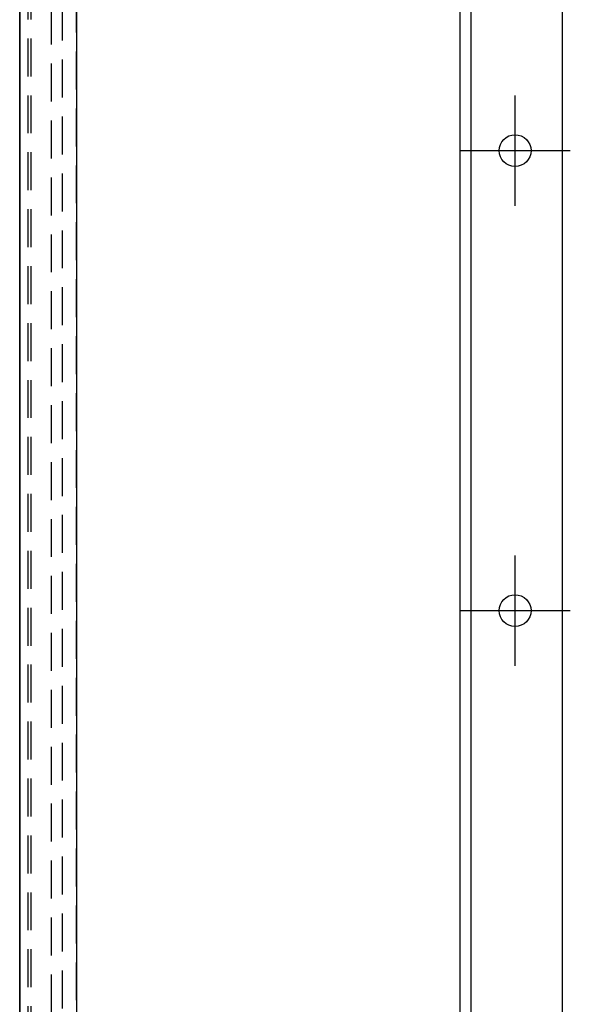
# Model space of a CAD drawing. Extents: x -168.8 to -81.2, y -31.5 to 28.8.
# Drawn here: x -107.7 to -104.1, y -8.7 to -2.2 of the extents above; entities that cross this region are included whole.
import ezdxf

# ---------------------------------------------------------------- set-up
doc = ezdxf.new("R2010")
doc.units = 0
doc.header["$MEASUREMENT"] = 0
doc.linetypes.add('HIDDEN', pattern=[0.375, 0.25, -0.125])
doc.layers.get('0').update_dxf_attribs({"linetype": 'CONTINUOUS'})
for name, color, linetype in [('3', 7, 'CONTINUOUS'), ('DRIVE CUTOUT', 6, 'CONTINUOUS'), ('mounting foot', 7, 'CONTINUOUS')]:
    doc.layers.add(name, color=color, linetype=linetype)

msp = doc.modelspace()

# ---------------------------------------------------------------- linework, layer by layer
at = {"color": 7, "linetype": 'Continuous'}
for p, q in [((-104.80276, 3.35531), (-104.80276, -9.44469)), ((-104.73, 3.35531), (-104.73, -9.44469))]:
    msp.add_line(p, q, dxfattribs=at)
at = {"layer": '3', "color": 3, "linetype": 'Continuous'}
msp.add_line((-107.70075, -10.80565), (-107.70075, 5.02597), dxfattribs=at)
at = {"layer": '3', "color": 1, "linetype": 'Continuous'}
msp.add_line((-107.70075, -10.80565), (-107.70075, 5.02383), dxfattribs=at)
at = {"layer": '3', "color": 1, "linetype": 'HIDDEN'}
msp.add_line((-107.6457, -10.80565), (-107.6457, 5.02383), dxfattribs=at)
at = {"layer": '3', "color": 3, "linetype": 'HIDDEN'}
for p, q in [((-107.62575, -10.80565), (-107.62575, 5.02597)), ((-107.49122, -10.59615), (-107.49122, 4.8143)), ((-107.41878, -10.56971), (-107.41878, 4.78785)), ((-107.32673, -10.51666), (-107.32673, 4.7348))]:
    msp.add_line(p, q, dxfattribs=at)
at = {"layer": 'DRIVE CUTOUT'}
for p, q in [((-104.12811, 2.68531), (-104.12811, -8.79469)), ((-104.43811, -3.40833), (-104.43811, -2.68105)), ((-104.43811, -3.40833), (-104.43811, -2.68105)), ((-104.80175, -3.04469), (-104.07448, -3.04469)), ((-104.43811, -6.43833), (-104.43811, -5.71105)), ((-104.80175, -6.07469), (-104.07448, -6.07469))]:
    msp.add_line(p, q, dxfattribs=at)
for centre in [(-104.43811, -3.04469), (-104.43811, -6.07469)]:
    msp.add_circle(centre, 0.105, dxfattribs=at)
at = {"layer": 'mounting foot'}
for p, q in [((-107.70077, -1.50969), (-107.70077, -11.95997)), ((-107.32577, -1.50969), (-107.32577, -11.95997))]:
    msp.add_line(p, q, dxfattribs=at)

doc.saveas('drawing.dxf')
